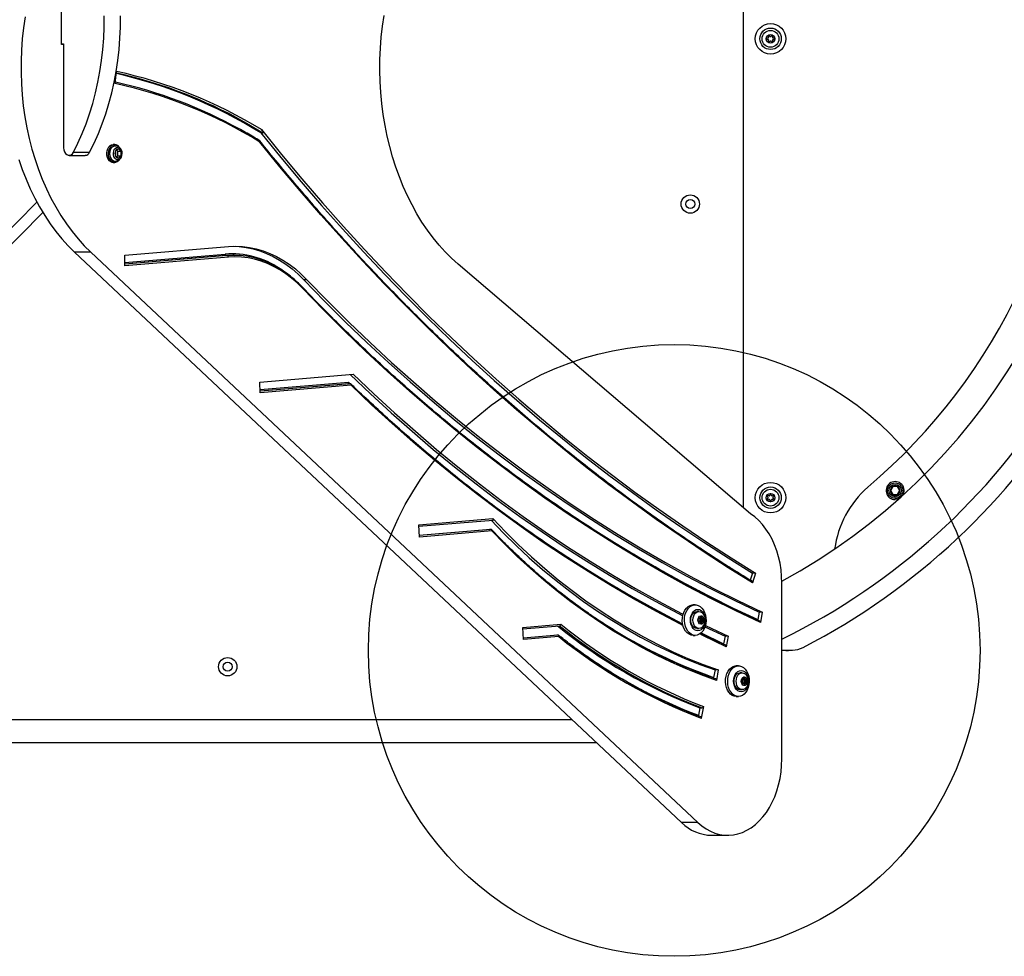
# Model space of a CAD drawing. Units: millimetres. Extents: x 17990 to 22774, y 30105 to 35981.
# Drawn here: x 20520 to 21164, y 31526 to 32138 of the extents above; entities that cross this region are included whole.
import ezdxf

# ---------------------------------------------------------------- set-up
doc = ezdxf.new("R2010")
doc.units = ezdxf.units.MM
doc.header["$LTSCALE"] = 200
doc.layers.add('OTWORY_MONTAŻOWE', color=1, linetype='Continuous')

msp = doc.modelspace()

# ---------------------------------------------------------------- linework, layer by layer
at = {"color": 7, "linetype": 'Continuous', "lineweight": 25}
for p, q in [((20992.83, 32421.48), (20992.83, 31819.51)), ((20547.12, 32122.21), (20547.12, 32190.04)), ((21009.17, 32126.33), (21008.5, 32126.18)), ((21008.5, 32125.5), (21009.17, 32125.35)), ((21009.37, 32127.68), (21009.57, 32127.03)), ((21010.42, 32127.52), (21009.96, 32128.03)), ((21011.69, 32128.03), (21011.23, 32127.52)), ((21012.08, 32127.03), (21012.28, 32127.68)), ((21013.15, 32126.18), (21012.48, 32126.33)), ((21012.48, 32125.35), (21013.15, 32125.5)), ((20547.12, 32122.49), (20548.53, 32122.49)), ((20548.53, 32122.21), (20547.12, 32122.21)), ((20547.83, 32122.21), (20547.83, 32122.49)), ((20548.53, 32122.49), (20548.53, 32054.66)), ((21009.57, 32124.65), (21009.37, 32124)), ((21009.96, 32123.66), (21010.42, 32124.16)), ((21011.23, 32124.16), (21011.69, 32123.66)), ((21012.28, 32124), (21012.08, 32124.65)), ((20582.3, 32096.62), (20583.14, 32104.53)), ((20678.82, 32064.36), (20677.41, 32064.36)), ((20581.94, 32056.74), (20580.88, 32056.74)), ((20582.31, 32055.88), (20582.74, 32055.85)), ((20584.27, 32053.92), (20582.39, 32052.38)), ((20586.15, 32052.38), (20584.27, 32053.92)), ((20552.07, 32049.66), (20562.67, 32049.66)), ((20554.91, 32051.69), (20565.51, 32051.69)), ((20582.39, 32052.38), (20582.39, 32049.3)), ((20582.39, 32049.3), (20584.27, 32047.77)), ((20584.03, 32052.38), (20583.21, 32053.05)), ((20583.21, 32048.63), (20584.03, 32049.3)), ((20584.03, 32052.38), (20586.15, 32052.38)), ((20584.03, 32049.3), (20584.03, 32052.38)), ((20584.03, 32049.3), (20586.15, 32049.3)), ((20584.27, 32047.77), (20586.15, 32049.3)), ((20586.15, 32049.3), (20586.15, 32052.38)), ((20580.88, 32044.94), (20581.94, 32044.94)), ((20133.29, 31619), (20531.05, 32018.99)), ((20143.9, 31619), (20534.94, 32012.23)), ((20588.59, 31984.44), (20656.35, 31990.13)), ((20566.3, 31986.39), (20555.69, 31986.39)), ((20555.69, 31986.39), (20952.68, 31613.45)), ((20566.3, 31986.39), (20963.29, 31613.45)), ((20588.59, 31979.61), (20654.07, 31985.1)), ((20588.59, 31977.43), (20588.59, 31984.44)), ((20655.52, 31984.11), (20588.59, 31978.49)), ((20654.82, 31984.11), (20588.59, 31978.55)), ((20656.27, 31983.11), (20588.59, 31977.43)), ((20655.52, 31984.11), (20654.82, 31984.11)), ((20659.95, 31984.29), (20659.25, 31984.29)), ((20997.75, 31815.31), (20806.58, 31978.43)), ((20707.66, 31968.37), (20705.54, 31968.37)), ((20676.81, 31901.37), (20737.89, 31906.49)), ((20677.1, 31894.38), (20676.81, 31901.37)), ((20677.01, 31896.55), (20734.77, 31901.4)), ((20735.27, 31900.38), (20677.05, 31895.5)), ((20735.98, 31900.38), (20677.06, 31895.44)), ((20734.77, 31901.4), (20735.82, 31900.38)), ((20735.98, 31900.38), (20735.27, 31900.38)), ((20736.49, 31899.37), (20677.1, 31894.38)), ((21090.78, 31833.14), (21089.25, 31830.48)), ((21089.25, 31830.48), (21090.78, 31827.82)), ((21093.86, 31833.14), (21090.78, 31833.14)), ((21095.4, 31830.48), (21093.86, 31833.14)), ((21093.86, 31827.82), (21095.4, 31830.48)), ((21008.64, 31826.71), (21009.15, 31826.25)), ((21009.15, 31825.44), (21008.64, 31824.98)), ((21009.63, 31827.09), (21008.98, 31827.3)), ((21008.98, 31824.38), (21009.63, 31824.59)), ((21010.48, 31828.17), (21010.34, 31827.5)), ((21010.34, 31824.18), (21010.48, 31823.52)), ((21011.31, 31827.5), (21011.17, 31828.17)), ((21011.17, 31823.52), (21011.31, 31824.18)), ((21012.67, 31827.3), (21012.02, 31827.09)), ((21012.02, 31824.59), (21012.67, 31824.38)), ((21012.5, 31826.25), (21013.01, 31826.71)), ((21013.01, 31824.98), (21012.5, 31825.44)), ((21090.78, 31827.82), (21093.86, 31827.82)), ((20780.82, 31808.09), (20829.15, 31812.15)), ((20780.86, 31807.15), (20829.35, 31811.22)), ((20781.16, 31800.11), (20780.82, 31808.09)), ((20781.11, 31801.28), (20827.71, 31805.19)), ((20828.02, 31805.1), (20781.11, 31801.16)), ((20828.51, 31804.08), (20781.16, 31800.11)), ((20828.02, 31805.1), (20827.31, 31805.1)), ((20998.95, 31776.59), (20997.56, 31771.99)), ((21001.08, 31776.59), (20998.95, 31776.59)), ((21001.08, 31776.59), (20999.12, 31770.16)), ((21018.2, 31655.1), (21018.2, 31769.96)), ((20961.56, 31755.84), (20960.14, 31755.84)), ((20963.94, 31751.34), (20962.53, 31751.34)), ((20963.71, 31747.07), (20964.6, 31747.07)), ((20963.72, 31747.09), (20964.48, 31747.09)), ((20963.78, 31746.71), (20964.14, 31746.25)), ((20964.14, 31745.44), (20963.78, 31744.98)), ((20963.87, 31747.3), (20964.02, 31747.3)), ((20964.48, 31747.09), (20964.02, 31747.3)), ((20964.64, 31747.07), (20966.05, 31747.07)), ((20965.09, 31748.17), (20964.98, 31747.5)), ((20964.98, 31747.5), (20965.67, 31747.5)), ((20965.09, 31748.17), (20965.57, 31748.17)), ((20965.1, 31746.25), (20965.46, 31746.71)), ((20965.1, 31746.25), (20966.52, 31746.25)), ((20965.46, 31744.98), (20965.1, 31745.44)), ((20965.1, 31745.44), (20966.52, 31745.44)), ((20965.46, 31746.71), (20966.87, 31746.71)), ((20965.46, 31744.98), (20966.87, 31744.98)), ((20965.67, 31747.5), (20965.57, 31748.17)), ((20966.63, 31747.3), (20966.17, 31747.09)), ((20966.52, 31746.25), (20966.87, 31746.71)), ((20966.87, 31744.98), (20966.52, 31745.44)), ((21003.31, 31750.94), (21002.41, 31746.09)), ((21005.43, 31750.94), (21003.31, 31750.94)), ((21005.43, 31750.94), (21004.17, 31744.16)), ((20848.82, 31741.02), (20873.73, 31743.11)), ((20849.15, 31733.04), (20848.82, 31741.02)), ((20848.86, 31740.08), (20872.9, 31742.1)), ((20962.53, 31740.34), (20963.94, 31740.34)), ((20964.6, 31744.62), (20963.71, 31744.62)), ((20963.72, 31744.59), (20964.48, 31744.59)), ((20963.87, 31744.38), (20964.02, 31744.38)), ((20964.02, 31744.38), (20964.48, 31744.59)), ((20964.62, 31744.62), (20964.64, 31744.62)), ((20966.05, 31744.62), (20964.64, 31744.62)), ((20964.98, 31744.18), (20965.09, 31743.52)), ((20964.98, 31744.18), (20965.67, 31744.18)), ((20965.09, 31743.52), (20965.57, 31743.52)), ((20965.57, 31743.52), (20965.67, 31744.18)), ((20966.17, 31744.59), (20966.63, 31744.38)), ((20967.9, 31741.43), (20981.04, 31735.19)), ((20968.18, 31742.33), (20983.16, 31735.19)), ((20849.1, 31734.21), (20871.75, 31736.11)), ((20871.86, 31736), (20849.11, 31734.09)), ((20872.4, 31734.99), (20849.15, 31733.04)), ((20871.86, 31736), (20871.15, 31736)), ((20871.75, 31736.11), (20871.9, 31735.99)), ((20960.14, 31735.84), (20961.56, 31735.84)), ((20965.34, 31737.39), (20980.14, 31730.34)), ((20981.04, 31735.19), (20980.14, 31730.34)), ((20983.16, 31735.19), (20981.04, 31735.19)), ((20983.16, 31735.19), (20981.9, 31728.41)), ((21018.2, 31726.18), (21025.18, 31726.18)), ((21020.83, 31725.84), (21018.2, 31725.84)), ((21020.83, 31725.84), (21020.83, 31726.18)), ((20974.5, 31713.18), (20973.6, 31708.34)), ((20976.63, 31713.18), (20974.5, 31713.18)), ((20976.63, 31713.18), (20975.37, 31706.41)), ((20989.84, 31715.84), (20988.43, 31715.84)), ((20992.22, 31711.34), (20990.81, 31711.34)), ((20992, 31707.09), (20992.77, 31707.09)), ((20992, 31707.07), (20992.89, 31707.07)), ((20992.07, 31706.71), (20992.42, 31706.25)), ((20992.16, 31707.3), (20992.31, 31707.3)), ((20992.77, 31707.09), (20992.31, 31707.3)), ((20992.92, 31707.07), (20994.34, 31707.07)), ((20993.37, 31708.17), (20993.27, 31707.5)), ((20993.27, 31707.5), (20993.96, 31707.5)), ((20993.37, 31708.17), (20993.85, 31708.17)), ((20993.39, 31706.25), (20993.74, 31706.71)), ((20993.39, 31706.25), (20994.8, 31706.25)), ((20993.74, 31706.71), (20995.16, 31706.71)), ((20993.96, 31707.5), (20993.85, 31708.17)), ((20994.91, 31707.3), (20994.45, 31707.09)), ((20994.8, 31706.25), (20995.16, 31706.71)), ((20990.81, 31700.34), (20992.22, 31700.34)), ((20992.89, 31704.62), (20992, 31704.62)), ((20992, 31704.59), (20992.77, 31704.59)), ((20992.42, 31705.44), (20992.07, 31704.98)), ((20992.16, 31704.38), (20992.31, 31704.38)), ((20992.31, 31704.38), (20992.77, 31704.59)), ((20992.89, 31704.61), (20992.92, 31704.62)), ((20994.34, 31704.62), (20992.92, 31704.62)), ((20993.27, 31704.18), (20993.37, 31703.52)), ((20993.27, 31704.18), (20993.96, 31704.18)), ((20993.37, 31703.52), (20993.85, 31703.52)), ((20993.74, 31704.98), (20993.39, 31705.44)), ((20993.39, 31705.44), (20994.8, 31705.44)), ((20993.74, 31704.98), (20995.16, 31704.98)), ((20993.85, 31703.52), (20993.96, 31704.18)), ((20994.45, 31704.59), (20994.91, 31704.38)), ((20995.16, 31704.98), (20994.8, 31705.44)), ((20988.43, 31695.84), (20989.84, 31695.84)), ((20964.68, 31688.38), (20963.77, 31683.54)), ((20964.68, 31688.38), (20966.09, 31688.38)), ((20966.98, 31689.34), (20965.54, 31681.61)), ((20205.4, 31680.84), (20880.94, 31680.84)), ((20190.48, 31665.84), (20896.91, 31665.84)), ((20963.29, 31613.45), (20952.68, 31613.45)), ((20972.24, 31605.1), (20982.85, 31605.1))]:
    msp.add_line(p, q, dxfattribs=at)
at = {"color": 7, "linetype": 'Continuous', "lineweight": 25, "flags": 128}
for points in [[(20523.37, 32140.18), (20522.3, 32133.01), (20521.49, 32125.77), (20520.95, 32118.47), (20520.66, 32111.15), (20520.64, 32103.82), (20520.88, 32096.49), (20521.38, 32089.2), (20522.15, 32081.94), (20523.17, 32074.76), (20524.45, 32067.65), (20525.98, 32060.64), (20527.76, 32053.76), (20529.79, 32047.01), (20532.05, 32040.41), (20534.55, 32033.99), (20537.27, 32027.75), (20540.22, 32021.71), (20543.38, 32015.9), (20546.74, 32010.32), (20550.3, 32004.98), (20554.04, 31999.91), (20557.96, 31995.11), (20562.05, 31990.6), (20566.3, 31986.39)], [(20554.91, 32051.69), (20557.89, 32057.68), (20560.65, 32063.89), (20563.19, 32070.28), (20565.5, 32076.85), (20567.56, 32083.58), (20569.39, 32090.44), (20570.96, 32097.43), (20572.28, 32104.52), (20573.35, 32111.69), (20574.16, 32118.94), (20574.7, 32126.23), (20574.99, 32133.55), (20575.01, 32140.88)], [(20565.51, 32051.69), (20568.5, 32057.68), (20571.26, 32063.89), (20573.8, 32070.28), (20576.1, 32076.85), (20578.17, 32083.58), (20579.99, 32090.44), (20581.57, 32097.43), (20582.89, 32104.52), (20583.95, 32111.69), (20584.76, 32118.94), (20585.31, 32126.23), (20585.6, 32133.55), (20585.62, 32140.88)], [(20806.58, 31978.43), (20802.25, 31982.33), (20798.05, 31986.52), (20794.01, 31990.99), (20790.13, 31995.74), (20786.41, 32000.74), (20782.87, 32006), (20779.51, 32011.49), (20776.34, 32017.2), (20773.37, 32023.12), (20770.61, 32029.24), (20768.06, 32035.55), (20765.73, 32042.01), (20763.62, 32048.63), (20761.74, 32055.39), (20760.1, 32062.27), (20758.69, 32069.25), (20757.53, 32076.32), (20756.6, 32083.46), (20755.93, 32090.66), (20755.49, 32097.89), (20755.31, 32105.15), (20755.38, 32112.41), (20755.69, 32119.65), (20756.25, 32126.87), (20757.06, 32134.04), (20758.11, 32141.15)], [(20660.65, 32074.73), (20669.54, 32069.85), (20678.82, 32064.36)], [(20677.41, 32064.36), (20690.53, 32048.26), (20703.81, 32032.43), (20717.24, 32016.87), (20730.84, 32001.58), (20744.59, 31986.57), (20758.48, 31971.84), (20772.53, 31957.39), (20786.72, 31943.23), (20801.06, 31929.36), (20815.53, 31915.78), (20830.14, 31902.5), (20844.88, 31889.52), (20859.75, 31876.83), (20874.75, 31864.45), (20889.88, 31852.37), (20905.12, 31840.6), (20920.49, 31829.14), (20935.96, 31818), (20951.55, 31807.17), (20967.25, 31796.65), (20983.05, 31786.46), (20998.95, 31776.59)], [(20677.83, 32066.49), (20691, 32050.26), (20704.34, 32034.3), (20717.84, 32018.61), (20731.5, 32003.2), (20745.31, 31988.07), (20759.28, 31973.23), (20773.4, 31958.67), (20787.66, 31944.4), (20802.07, 31930.42), (20816.62, 31916.74), (20831.3, 31903.36), (20846.12, 31890.28), (20861.08, 31877.5), (20876.16, 31865.03), (20891.37, 31852.87), (20906.7, 31841.02), (20922.15, 31829.48), (20937.72, 31818.26), (20953.39, 31807.36), (20969.18, 31796.78), (20985.08, 31786.52), (21001.08, 31776.59)], [(20548.53, 32054.66), (20548.67, 32053.29), (20549.07, 32052.02), (20549.69, 32050.96), (20550.5, 32050.18), (20551.43, 32049.75), (20552.41, 32049.69), (20553.37, 32050.01), (20554.22, 32050.7), (20554.91, 32051.69)], [(20580.88, 32044.94), (20580.35, 32044.99), (20579.34, 32045.36), (20578.42, 32046.07), (20577.66, 32047.08), (20577.1, 32048.33), (20576.78, 32049.74), (20576.71, 32051.21), (20576.91, 32052.66), (20577.35, 32054), (20578.02, 32055.14), (20578.87, 32056.01), (20579.84, 32056.56), (20580.88, 32056.74)], [(20584.98, 32046.81), (20584.39, 32046.07), (20583.47, 32045.36), (20582.46, 32044.99), (20581.41, 32044.99), (20580.4, 32045.36), (20579.48, 32046.07), (20578.72, 32047.08), (20578.16, 32048.33), (20577.84, 32049.74), (20577.77, 32051.21), (20577.97, 32052.66), (20578.41, 32054), (20579.08, 32055.14), (20579.93, 32056.01), (20580.9, 32056.56), (20581.94, 32056.74), (20581.94, 32056.74)], [(20580.4, 32046.58), (20580.06, 32046.93), (20579.4, 32047.93), (20578.95, 32049.15), (20578.75, 32050.5), (20578.82, 32051.87), (20579.14, 32053.16), (20579.7, 32054.28), (20580.46, 32055.15), (20581.35, 32055.7), (20582.31, 32055.88)], [(20586.36, 32048.7), (20585.87, 32047.86), (20585.16, 32047.18), (20584.34, 32046.82), (20583.49, 32046.82), (20582.67, 32047.18), (20581.96, 32047.86), (20581.43, 32048.81), (20581.11, 32049.94), (20581.05, 32051.15), (20581.24, 32052.33), (20581.67, 32053.38), (20582.3, 32054.2), (20583.07, 32054.72), (20583.92, 32054.9), (20583.92, 32054.9)], [(20999.12, 31770.16), (20983.18, 31780.05), (20967.35, 31790.26), (20951.62, 31800.8), (20936, 31811.65), (20920.49, 31822.81), (20905.09, 31834.29), (20889.82, 31846.08), (20874.66, 31858.18), (20859.63, 31870.58), (20844.72, 31883.28), (20829.95, 31896.29), (20815.3, 31909.59), (20800.8, 31923.19), (20786.43, 31937.08), (20772.21, 31951.26), (20758.13, 31965.73), (20744.19, 31980.48), (20730.41, 31995.51), (20716.78, 32010.82), (20703.31, 32026.4), (20690, 32042.25), (20676.85, 32058.38)], [(20519.18, 32047.01), (20521.44, 32040.41), (20523.94, 32033.99), (20526.67, 32027.75), (20529.61, 32021.71), (20532.77, 32015.9), (20536.13, 32010.32), (20539.69, 32004.98), (20543.44, 31999.91), (20547.36, 31995.11), (20551.45, 31990.6), (20555.69, 31986.39)], [(20656.35, 31990.13), (20660.9, 31990.29), (20665.45, 31990.09), (20669.99, 31989.51), (20674.49, 31988.57), (20678.95, 31987.26), (20683.35, 31985.59), (20687.67, 31983.56), (20691.9, 31981.18), (20696.03, 31978.47), (20700.05, 31975.42), (20703.93, 31972.05), (20707.66, 31968.37)], [(20659.6, 31990.28), (20663.33, 31990.09), (20667.87, 31989.51), (20672.37, 31988.57), (20676.83, 31987.26), (20681.23, 31985.59), (20685.55, 31983.56), (20689.78, 31981.18), (20693.91, 31978.47), (20697.92, 31975.42), (20701.8, 31972.05), (20705.54, 31968.37)], [(20659.25, 31984.29), (20659.15, 31984.29), (20654.82, 31984.11)], [(20704.72, 31962.74), (20701.19, 31966.21), (20697.53, 31969.39), (20693.74, 31972.26), (20689.84, 31974.82), (20685.84, 31977.05), (20681.76, 31978.95), (20677.61, 31980.51), (20673.4, 31981.73), (20669.15, 31982.6), (20664.86, 31983.12), (20660.57, 31983.29), (20656.27, 31983.11)], [(20705.54, 31968.37), (20719.15, 31954.36), (20732.91, 31940.67), (20746.82, 31927.28), (20760.89, 31914.22), (20775.1, 31901.48), (20789.46, 31889.06), (20803.95, 31876.97), (20818.59, 31865.21), (20833.35, 31853.79), (20848.24, 31842.7), (20863.25, 31831.95), (20878.39, 31821.55), (20893.64, 31811.49), (20909, 31801.78), (20924.47, 31792.41), (20940.04, 31783.4), (20955.72, 31774.75), (20971.49, 31766.45), (20987.36, 31758.51), (21003.31, 31750.94)], [(20707.66, 31968.37), (20721.27, 31954.36), (20735.03, 31940.67), (20748.95, 31927.28), (20763.01, 31914.22), (20777.23, 31901.48), (20791.58, 31889.06), (20806.08, 31876.97), (20820.71, 31865.21), (20835.47, 31853.79), (20850.36, 31842.7), (20865.37, 31831.95), (20880.51, 31821.55), (20895.76, 31811.49), (20911.12, 31801.78), (20926.59, 31792.41), (20942.17, 31783.4), (20957.84, 31774.75), (20973.61, 31766.45), (20989.48, 31758.51), (21005.43, 31750.94)], [(21004.17, 31744.16), (20988.12, 31751.77), (20972.17, 31759.74), (20956.31, 31768.08), (20940.54, 31776.78), (20924.88, 31785.84), (20909.32, 31795.25), (20893.87, 31805.01), (20878.53, 31815.12), (20863.31, 31825.58), (20848.22, 31836.39), (20833.24, 31847.53), (20818.4, 31859.02), (20803.68, 31870.84), (20789.11, 31883), (20774.67, 31895.48), (20760.38, 31908.29), (20746.23, 31921.43), (20732.24, 31934.88), (20718.4, 31948.66), (20704.72, 31962.74)], [(20735.93, 31906.33), (20749.16, 31893.75), (20762.71, 31881.33), (20776.4, 31869.22), (20790.23, 31857.44), (20804.2, 31845.99), (20818.3, 31834.87), (20832.53, 31824.08), (20846.88, 31813.63), (20861.36, 31803.52), (20875.95, 31793.75), (20890.66, 31784.33), (20905.47, 31775.25), (20920.39, 31766.53), (20935.42, 31758.16), (20950.53, 31750.14), (20953.36, 31748.69)], [(20737.89, 31906.49), (20751.28, 31893.75), (20764.83, 31881.33), (20778.52, 31869.22), (20792.35, 31857.44), (20806.32, 31845.99), (20820.42, 31834.87), (20834.65, 31824.08), (20849, 31813.63), (20863.48, 31803.52), (20878.07, 31793.75), (20892.78, 31784.33), (20907.6, 31775.25), (20922.52, 31766.53), (20937.54, 31758.16), (20952.66, 31750.14), (20953.61, 31749.65)], [(20953.55, 31742.24), (20951.39, 31743.35), (20936.27, 31751.35), (20921.24, 31759.71), (20906.32, 31768.42), (20891.5, 31777.48), (20876.78, 31786.88), (20862.18, 31796.63), (20847.7, 31806.72), (20833.34, 31817.15), (20819.1, 31827.91), (20804.99, 31839.01), (20791.01, 31850.43), (20777.16, 31862.18), (20763.46, 31874.26), (20749.9, 31886.65), (20736.49, 31899.37)], [(20841.84, 31841.76), (20846.71, 31838.19), (20861.78, 31827.4), (20876.98, 31816.96), (20892.29, 31806.86), (20907.71, 31797.11), (20923.25, 31787.72), (20938.89, 31778.67), (20954.63, 31769.99), (20970.46, 31761.66), (20986.39, 31753.69), (21002.41, 31746.09)], [(21094.98, 31825.21), (21093.79, 31824.76), (21092.32, 31824.58)], [(20828.01, 31811.11), (20836.15, 31802.71), (20844.54, 31794.5), (20853.07, 31786.59), (20861.74, 31778.98), (20870.55, 31771.69), (20879.48, 31764.71), (20888.53, 31758.06), (20897.7, 31751.72), (20906.98, 31745.72), (20916.36, 31740.05), (20925.84, 31734.71), (20935.42, 31729.71), (20945.07, 31725.06), (20954.81, 31720.75), (20964.63, 31716.79), (20974.5, 31713.18)], [(20829.15, 31812.15), (20837.43, 31803.55), (20845.86, 31795.26), (20854.44, 31787.27), (20863.16, 31779.58), (20872.02, 31772.22), (20881, 31765.17), (20890.1, 31758.45), (20899.33, 31752.05), (20908.66, 31745.99), (20918.11, 31740.27), (20927.65, 31734.88), (20937.28, 31729.84), (20947, 31725.15), (20956.8, 31720.8), (20966.68, 31716.81), (20976.63, 31713.18)], [(20842.64, 31811.06), (20845.95, 31808.69), (20860.43, 31798.6), (20875.03, 31788.84), (20889.74, 31779.43), (20904.56, 31770.37), (20919.48, 31761.66), (20934.51, 31753.3), (20949.63, 31745.29), (20953.28, 31743.41)], [(20936.71, 31811.88), (20948.14, 31803.94), (20964.5, 31792.95), (20980.97, 31782.29), (20997.56, 31771.99)], [(21018.2, 31769.96), (21018.07, 31774.33), (21017.67, 31778.65), (21017, 31782.92), (21016.07, 31787.08), (21014.88, 31791.12), (21013.46, 31794.99), (21011.8, 31798.67), (21009.91, 31802.13), (21007.83, 31805.35), (21005.55, 31808.3), (21003.1, 31810.95), (21000.49, 31813.29), (20997.75, 31815.31)], [(20975.37, 31706.41), (20965.48, 31710.02), (20955.66, 31713.98), (20945.92, 31718.29), (20936.25, 31722.93), (20926.67, 31727.92), (20917.18, 31733.24), (20907.78, 31738.89), (20898.49, 31744.87), (20889.31, 31751.18), (20880.24, 31757.81), (20871.28, 31764.75), (20862.46, 31772.01), (20853.76, 31779.58), (20845.2, 31787.45), (20836.79, 31795.62), (20828.51, 31804.08)], [(20999.12, 31770.16), (20999.16, 31770.34), (20999.17, 31770.51), (20999.15, 31770.67), (20999.11, 31770.81), (20999.04, 31770.92), (20998.94, 31771), (20998.93, 31771.01)], [(20960.14, 31735.84), (20958.8, 31736.02), (20957.51, 31736.56), (20956.32, 31737.43), (20955.26, 31738.6), (20954.38, 31740.04), (20953.71, 31741.69), (20953.27, 31743.48), (20953.08, 31745.37), (20953.14, 31747.26), (20953.46, 31749.11), (20954.02, 31750.84), (20954.8, 31752.39), (20955.77, 31753.7), (20956.9, 31754.73), (20958.15, 31755.44), (20959.47, 31755.8), (20960.14, 31755.84)], [(20961.56, 31735.84), (20960.22, 31736.02), (20958.93, 31736.56), (20957.73, 31737.43), (20956.68, 31738.6), (20955.8, 31740.04), (20955.12, 31741.69), (20954.69, 31743.48), (20954.49, 31745.37), (20954.56, 31747.26), (20954.87, 31749.11), (20955.43, 31750.84), (20956.21, 31752.39), (20957.19, 31753.7), (20958.32, 31754.73), (20959.56, 31755.44), (20960.88, 31755.8), (20962.23, 31755.8), (20963.55, 31755.44), (20964.8, 31754.73), (20965.93, 31753.7), (20966.9, 31752.39), (20967.68, 31750.84), (20968.24, 31749.11), (20968.56, 31747.26), (20968.62, 31745.37), (20968.43, 31743.48), (20967.99, 31741.69), (20967.32, 31740.04), (20966.44, 31738.6), (20965.38, 31737.43), (20964.19, 31736.56), (20962.9, 31736.02), (20961.56, 31735.84)], [(20963.32, 31738.84), (20962.22, 31739.02), (20961.18, 31739.53), (20960.24, 31740.37), (20959.45, 31741.48), (20958.87, 31742.8), (20958.5, 31744.28), (20958.37, 31745.84), (20958.5, 31747.4), (20958.87, 31748.88), (20959.45, 31750.21), (20960.24, 31751.31), (20961.18, 31752.15), (20962.22, 31752.67), (20963.32, 31752.84), (20964.43, 31752.67), (20965.47, 31752.15), (20966.41, 31751.31), (20967.19, 31750.21), (20967.78, 31748.88), (20968.15, 31747.4), (20968.27, 31745.84), (20968.15, 31744.28), (20967.78, 31742.8), (20967.19, 31741.48), (20966.41, 31740.37), (20965.47, 31739.53), (20964.43, 31739.02), (20963.32, 31738.84)], [(20958.64, 31745.84), (20958.77, 31747.27), (20959.16, 31748.59), (20959.78, 31749.73), (20960.58, 31750.6), (20961.52, 31751.15), (20962.53, 31751.34)], [(20960.05, 31745.84), (20960.18, 31747.27), (20960.57, 31748.59), (20961.19, 31749.73), (20962, 31750.6), (20962.93, 31751.15), (20963.94, 31751.34), (20964.95, 31751.15), (20965.26, 31751.01)], [(20962.53, 31740.34), (20961.52, 31740.53), (20960.58, 31741.08), (20959.78, 31741.95), (20959.16, 31743.09), (20958.77, 31744.42), (20958.64, 31745.84)], [(20965.22, 31740.65), (20964.95, 31740.53), (20963.94, 31740.34), (20962.93, 31740.53), (20962, 31741.08), (20961.19, 31741.95), (20960.57, 31743.09), (20960.18, 31744.42), (20960.05, 31745.84)], [(20963.35, 31745.84), (20963.48, 31746.85), (20963.86, 31747.73), (20964.44, 31748.35), (20965.14, 31748.63), (20965.87, 31748.53), (20966.52, 31748.08), (20967.01, 31747.32), (20967.27, 31746.36), (20967.27, 31745.33), (20967.01, 31744.37), (20966.52, 31743.61), (20965.87, 31743.15), (20965.14, 31743.05), (20964.44, 31743.34), (20963.86, 31743.96), (20963.48, 31744.83), (20963.35, 31745.84)], [(20964.02, 31747.3), (20963.94, 31747.32), (20963.86, 31747.29), (20963.79, 31747.23), (20963.74, 31747.14), (20963.71, 31747.03), (20963.71, 31746.91), (20963.73, 31746.8), (20963.78, 31746.71)], [(20963.78, 31744.98), (20963.73, 31744.88), (20963.71, 31744.77), (20963.71, 31744.65), (20963.74, 31744.54), (20963.79, 31744.45), (20963.86, 31744.39), (20963.94, 31744.37), (20964.02, 31744.38)], [(20964.98, 31747.5), (20964.96, 31747.39), (20964.92, 31747.29), (20964.86, 31747.21), (20964.8, 31747.14), (20964.72, 31747.09), (20964.64, 31747.07), (20964.56, 31747.07), (20964.48, 31747.09)], [(20965.57, 31748.17), (20965.54, 31748.28), (20965.48, 31748.36), (20965.41, 31748.42), (20965.33, 31748.44), (20965.25, 31748.42), (20965.17, 31748.36), (20965.12, 31748.28), (20965.09, 31748.17)], [(20966.17, 31747.09), (20966.09, 31747.07), (20966.01, 31747.07), (20965.93, 31747.09), (20965.86, 31747.14), (20965.79, 31747.21), (20965.74, 31747.29), (20965.7, 31747.39), (20965.67, 31747.5)], [(20966.87, 31746.71), (20966.92, 31746.8), (20966.95, 31746.91), (20966.95, 31747.03), (20966.92, 31747.14), (20966.87, 31747.23), (20966.79, 31747.29), (20966.71, 31747.32), (20966.63, 31747.3)], [(20966.63, 31744.38), (20966.71, 31744.37), (20966.79, 31744.39), (20966.87, 31744.45), (20966.92, 31744.54), (20966.95, 31744.65), (20966.95, 31744.77), (20966.92, 31744.88), (20966.87, 31744.98)], [(20964.48, 31744.59), (20964.56, 31744.61), (20964.64, 31744.61), (20964.72, 31744.59), (20964.8, 31744.54), (20964.86, 31744.48), (20964.92, 31744.39), (20964.96, 31744.29), (20964.98, 31744.18)], [(20965.09, 31743.52), (20965.12, 31743.41), (20965.17, 31743.32), (20965.25, 31743.26), (20965.33, 31743.24), (20965.41, 31743.26), (20965.48, 31743.32), (20965.54, 31743.41), (20965.57, 31743.52)], [(20965.67, 31744.18), (20965.7, 31744.29), (20965.74, 31744.39), (20965.79, 31744.48), (20965.86, 31744.54), (20965.93, 31744.59), (20966.01, 31744.61), (20966.09, 31744.61), (20966.17, 31744.59)], [(20981.9, 31728.41), (20966.6, 31735.7), (20964.48, 31736.74)], [(20988.43, 31695.84), (20987.09, 31696.02), (20985.8, 31696.56), (20984.6, 31697.43), (20983.55, 31698.6), (20982.67, 31700.04), (20981.99, 31701.69), (20981.56, 31703.48), (20981.36, 31705.37), (20981.43, 31707.26), (20981.74, 31709.11), (20982.3, 31710.84), (20983.08, 31712.39), (20984.06, 31713.7), (20985.19, 31714.73), (20986.43, 31715.44), (20987.75, 31715.8), (20988.43, 31715.84)], [(20989.84, 31695.84), (20988.5, 31696.02), (20987.21, 31696.56), (20986.02, 31697.43), (20984.96, 31698.6), (20984.08, 31700.04), (20983.41, 31701.69), (20982.97, 31703.48), (20982.78, 31705.37), (20982.84, 31707.26), (20983.16, 31709.11), (20983.72, 31710.84), (20984.5, 31712.39), (20985.47, 31713.7), (20986.6, 31714.73), (20987.85, 31715.44), (20989.17, 31715.8), (20990.51, 31715.8), (20991.83, 31715.44), (20993.08, 31714.73), (20994.21, 31713.7), (20995.19, 31712.39), (20995.96, 31710.84), (20996.52, 31709.11), (20996.84, 31707.26), (20996.9, 31705.37), (20996.71, 31703.48), (20996.27, 31701.69), (20995.6, 31700.04), (20994.72, 31698.6), (20993.66, 31697.43), (20992.47, 31696.56), (20991.18, 31696.02), (20989.84, 31695.84)], [(20991.61, 31698.84), (20990.51, 31699.02), (20989.46, 31699.53), (20988.52, 31700.37), (20987.74, 31701.48), (20987.15, 31702.8), (20986.78, 31704.28), (20986.66, 31705.84), (20986.78, 31707.4), (20987.15, 31708.88), (20987.74, 31710.21), (20988.52, 31711.31), (20989.46, 31712.15), (20990.51, 31712.67), (20991.61, 31712.84), (20992.71, 31712.67), (20993.76, 31712.15), (20994.7, 31711.31), (20995.48, 31710.21), (20996.07, 31708.88), (20996.43, 31707.4), (20996.56, 31705.84), (20996.43, 31704.28), (20996.07, 31702.8), (20995.48, 31701.48), (20994.7, 31700.37), (20993.76, 31699.53), (20992.71, 31699.02), (20991.61, 31698.84)], [(20986.92, 31705.84), (20987.05, 31707.27), (20987.44, 31708.59), (20988.06, 31709.73), (20988.87, 31710.6), (20989.8, 31711.15), (20990.81, 31711.34)], [(20988.34, 31705.84), (20988.47, 31707.27), (20988.86, 31708.59), (20989.47, 31709.73), (20990.28, 31710.6), (20991.22, 31711.15), (20992.22, 31711.34), (20993.23, 31711.15), (20993.55, 31711.01)], [(20991.63, 31705.84), (20991.77, 31706.85), (20992.15, 31707.73), (20992.73, 31708.35), (20993.43, 31708.63), (20994.15, 31708.53), (20994.8, 31708.08), (20995.29, 31707.32), (20995.56, 31706.36), (20995.56, 31705.33), (20995.29, 31704.37), (20994.8, 31703.61), (20994.15, 31703.15), (20993.43, 31703.05), (20992.73, 31703.34), (20992.15, 31703.96), (20991.77, 31704.83), (20991.63, 31705.84)], [(20992.31, 31707.3), (20992.23, 31707.32), (20992.14, 31707.29), (20992.07, 31707.23), (20992.02, 31707.14), (20991.99, 31707.03), (20991.99, 31706.91), (20992.02, 31706.8), (20992.07, 31706.71)], [(20993.27, 31707.5), (20993.24, 31707.39), (20993.2, 31707.29), (20993.15, 31707.21), (20993.08, 31707.14), (20993.01, 31707.09), (20992.93, 31707.07), (20992.85, 31707.07), (20992.77, 31707.09)], [(20993.85, 31708.17), (20993.82, 31708.28), (20993.77, 31708.36), (20993.69, 31708.42), (20993.61, 31708.44), (20993.53, 31708.42), (20993.46, 31708.36), (20993.4, 31708.28), (20993.37, 31708.17)], [(20994.45, 31707.09), (20994.38, 31707.07), (20994.29, 31707.07), (20994.22, 31707.09), (20994.14, 31707.14), (20994.08, 31707.21), (20994.02, 31707.29), (20993.98, 31707.39), (20993.96, 31707.5)], [(20995.16, 31706.71), (20995.21, 31706.8), (20995.23, 31706.91), (20995.23, 31707.03), (20995.2, 31707.14), (20995.15, 31707.23), (20995.08, 31707.29), (20995, 31707.32), (20994.91, 31707.3)], [(20990.81, 31700.34), (20989.8, 31700.53), (20988.87, 31701.08), (20988.06, 31701.95), (20987.44, 31703.09), (20987.05, 31704.42), (20986.92, 31705.84)], [(20993.5, 31700.65), (20993.23, 31700.53), (20992.22, 31700.34), (20991.22, 31700.53), (20990.28, 31701.08), (20989.47, 31701.95), (20988.86, 31703.09), (20988.47, 31704.42), (20988.34, 31705.84)], [(20992.07, 31704.98), (20992.02, 31704.88), (20991.99, 31704.77), (20991.99, 31704.65), (20992.02, 31704.54), (20992.07, 31704.45), (20992.14, 31704.39), (20992.23, 31704.37), (20992.31, 31704.38)], [(20992.77, 31704.59), (20992.85, 31704.61), (20992.93, 31704.61), (20993.01, 31704.59), (20993.08, 31704.54), (20993.15, 31704.48), (20993.2, 31704.39), (20993.24, 31704.29), (20993.27, 31704.18)], [(20993.37, 31703.52), (20993.4, 31703.41), (20993.46, 31703.32), (20993.53, 31703.26), (20993.61, 31703.24), (20993.69, 31703.26), (20993.77, 31703.32), (20993.82, 31703.41), (20993.85, 31703.52)], [(20993.96, 31704.18), (20993.98, 31704.29), (20994.02, 31704.39), (20994.08, 31704.48), (20994.14, 31704.54), (20994.22, 31704.59), (20994.29, 31704.61), (20994.38, 31704.61), (20994.45, 31704.59)], [(20994.91, 31704.38), (20995, 31704.37), (20995.08, 31704.39), (20995.15, 31704.45), (20995.2, 31704.54), (20995.23, 31704.65), (20995.23, 31704.77), (20995.21, 31704.88), (20995.16, 31704.98)], [(20965.54, 31681.61), (20965.56, 31681.79), (20965.55, 31681.98), (20965.52, 31682.14), (20965.46, 31682.29), (20965.37, 31682.41), (20965.27, 31682.5), (20965.15, 31682.55)], [(20963.29, 31613.45), (20965.9, 31611.22), (20968.63, 31609.32), (20971.48, 31607.76), (20974.4, 31606.55), (20977.39, 31605.7), (20980.42, 31605.22), (20983.47, 31605.11), (20986.52, 31605.37), (20989.53, 31606), (20992.5, 31607), (20995.4, 31608.36), (20998.2, 31610.06), (21000.88, 31612.1), (21003.44, 31614.46), (21005.84, 31617.12), (21008.07, 31620.06), (21010.11, 31623.26), (21011.95, 31626.7), (21013.57, 31630.36), (21014.96, 31634.19), (21016.12, 31638.18), (21017.03, 31642.3), (21017.68, 31646.52), (21018.07, 31650.79), (21018.2, 31655.1)]]:
    msp.add_lwpolyline(points, dxfattribs=at)
at = {"color": 7, "linetype": 'Continuous', "lineweight": 25}
for centre, radius in [((21010.83, 32125.84), 10), ((21010.83, 32125.84), 7), ((21010.83, 32125.84), 5.5), ((21010.83, 32125.84), 2.8), ((20958.33, 32017.84), 6), ((20958.33, 32017.84), 3), ((21010.83, 31825.84), 10), ((21092.32, 31830.48), 5.05), ((21092.32, 31830.48), 5.04), ((21010.83, 31825.84), 7), ((21010.83, 31825.84), 5.5), ((21010.83, 31825.84), 2.8), ((21092.32, 31830.48), 4.06), ((20655.83, 31715.34), 6), ((20655.83, 31715.34), 3)]:
    msp.add_circle(centre, radius, dxfattribs=at)
for centre, radius, start, end in [((20826.37, 32125.84), 436.85, 296.04813, 63.95187), ((20826.38, 32125.84), 448, 297.33121, 62.66879), ((20826.37, 32125.84), 403.15, 298.41173, 61.58638), ((20826.37, 32125.84), 384, 310.23515, 49.76485), ((21008.58, 32125.84), 0.35, 102.33, 257.67), ((21009.05, 32126.87), 0.55, 282.33, 17.67), ((21009.05, 32124.82), 0.55, 342.33, 77.67), ((21009.7, 32127.79), 0.35, 42.33, 197.67), ((21010.83, 32127.89), 0.55, 222.33, 317.67), ((21011.95, 32127.79), 0.35, 342.33, 137.67), ((21012.6, 32126.87), 0.55, 162.33, 257.67), ((21012.6, 32124.82), 0.55, 102.33, 197.67), ((21013.08, 32125.84), 0.35, 282.33, 77.67), ((21009.7, 32123.89), 0.35, 162.33, 317.67), ((21010.83, 32123.79), 0.55, 42.33, 137.67), ((21011.95, 32123.89), 0.35, 222.33, 17.67), ((20514.62, 31801.9), 308.85, 58.19154, 77.21091), ((20517.58, 31806.58), 303.94, 61.91748, 77.56578), ((20517.11, 31803.31), 308.37, 58.58873, 77.63588), ((20517.09, 31799.37), 304.31, 58.33307, 77.62712), ((20517.61, 31803.59), 300.92, 60.95535, 77.56817), ((20581.66, 32052.87), 3.88, 29.53952, 85.9595), ((20584.47, 32051.74), 2.18, 95.39263, 163.07049), ((20583.6, 32051.99), 2.93, 18.86866, 83.88911), ((20584.06, 32051.74), 2.18, 16.92964, 84.60724), ((20562.48, 32052.94), 3.28, 273.39598, 337.49389), ((20586.27, 32050.84), 4.18, 158.41899, 201.58101), ((20584.47, 32049.94), 2.18, 196.92951, 264.60737), ((20584.06, 32049.94), 2.18, 275.39276, 343.07036), ((20582.27, 32050.84), 4.18, 338.41908, 21.58092), ((20581.36, 32050.84), 5.43, 336.81437, 22.6996), ((20582.34, 32048.61), 2.8, 226.40474, 278.84383), ((20655, 31985.02), 0.936, 175.06162, 258.70198), ((20658.16, 31928.02), 57.23, 56.13258, 94.09838), ((20659.74, 31928.58), 55.68, 59.87542, 94.345), ((20655.34, 31983.19), 0.936, 355.06085, 78.70275), ((20704.24, 31963.1), 0.592, 322.99366, 34.3619), ((21092.32, 31830.48), 5.9, 327.16868, 270), ((21117.76, 31783.43), 65.63, 131.3432, 172.28685), ((21092.32, 31830.48), 3.08, 120, 180), ((21092.32, 31830.48), 3.08, 180, 240), ((21092.32, 31830.48), 3.07, 60, 120), ((21092.32, 31830.48), 3.08, 0, 60), ((21092.32, 31830.48), 3.08, 300, 0), ((21008.88, 31826.97), 0.35, 72.33, 227.67), ((21008.88, 31824.72), 0.35, 132.33, 287.67), ((21008.78, 31825.84), 0.55, 312.33, 47.67), ((21009.8, 31827.62), 0.55, 252.33, 347.67), ((21009.8, 31824.07), 0.55, 12.33, 107.67), ((21010.83, 31828.09), 0.35, 12.33, 167.67), ((21010.83, 31823.59), 0.35, 192.33, 347.67), ((21011.85, 31827.62), 0.55, 192.33, 287.67), ((21011.85, 31824.07), 0.55, 72.33, 167.67), ((21012.88, 31825.84), 0.55, 132.33, 227.67), ((21012.77, 31826.97), 0.35, 312.33, 107.67), ((21012.77, 31824.72), 0.35, 252.33, 47.67), ((21092.32, 31830.48), 3.08, 240, 300), ((21088.84, 32034.93), 346.32, 233.01058, 250.56446), ((20963.56, 31745.84), 0.705, 324.79266, 35.20734), ((20965.68, 31745.84), 0.705, 144.79266, 215.20734), ((20965.09, 31746.97), 0.454, 325.1108, 12.69942), ((20965.09, 31744.72), 0.453, 347.2979, 34.89368), ((20967.09, 31745.84), 0.705, 144.79266, 215.20734), ((21084.51, 32004.1), 337.7, 230.91041, 249.21564), ((21085.94, 32004.14), 337.75, 230.88257, 249.21507), ((21086.65, 32004.61), 337.22, 230.84609, 249.21345), ((21086.64, 32000.84), 341.43, 231.13586, 249.22568), ((21020.83, 31733.84), 8, 270, 286.68896), ((21025.18, 31741.18), 15, 270, 297.33121), ((21081.21, 31994.98), 332.84, 234.7943, 249.34023), ((20991.85, 31705.84), 0.705, 324.79376, 35.20624), ((20993.96, 31705.84), 0.705, 144.79376, 215.20624), ((20993.37, 31706.97), 0.454, 325.12196, 12.6791), ((20995.38, 31705.84), 0.705, 144.79376, 215.20624), ((20993.37, 31704.72), 0.454, 347.31822, 34.88251), ((20965.89, 31689.45), 1.09, 280.3797, 354.54778), ((20964.93, 31683.31), 1.17, 168.66622, 192.06484), ((20972.78, 31633.45), 28.35, 224.85086, 268.91304)]:
    msp.add_arc(centre, radius, start, end, dxfattribs=at)
for points, knots in [([(20676.76, 32059.17), (20675.44, 32059.96), (20671.28, 32062.47), (20667.01, 32064.97), (20664.02, 32066.56), (20663.92, 32066.61)], [0, 0, 0, 0, 0.309187, 0.978506, 1, 1, 1, 1]), ([(20678.82, 32064.36), (20678.85, 32064.37), (20678.91, 32064.37), (20678.96, 32064.44), (20678.97, 32064.64), (20678.69, 32065.33), (20678.2, 32065.99), (20677.83, 32066.49)], [0, 0, 0, 0, 0.034064, 0.076525, 0.150931, 0.370245, 1, 1, 1, 1]), ([(20582.27, 32055.89), (20582.09, 32055.88), (20581.6, 32055.85), (20580.83, 32055.55), (20580.03, 32054.93), (20579.36, 32054.06), (20578.87, 32052.99), (20578.59, 32051.77), (20578.53, 32050.5), (20578.71, 32049.24), (20579.12, 32048.09), (20579.64, 32047.19), (20580.08, 32046.8), (20580.25, 32046.65)], [0, 0, 0, 0, 0.0543151, 0.1489069, 0.2440861, 0.3410345, 0.439421, 0.5384247, 0.6375598, 0.7368609, 0.8364306, 0.9363786, 1, 1, 1, 1]), ([(20586.37, 32052.91), (20586.36, 32052.96), (20586.22, 32053.38), (20585.74, 32054.08), (20584.93, 32054.92), (20583.93, 32055.51), (20583.17, 32055.8), (20582.76, 32055.84), (20582.73, 32055.84)], [0, 0, 0, 0, 0.0312844, 0.2722438, 0.509881, 0.7465863, 0.9835553, 1, 1, 1, 1]), ([(20676.85, 32058.38), (20676.85, 32058.38), (20676.88, 32058.45), (20676.94, 32058.61), (20676.96, 32058.84), (20676.9, 32059.05), (20676.8, 32059.13), (20676.76, 32059.17)], [0, 0, 0, 0, 0.009492, 0.19698, 0.479826, 0.7594, 1, 1, 1, 1]), ([(20998.93, 31771.01), (20996.28, 31772.63), (20988.59, 31777.34), (20975.93, 31785.36), (20960.99, 31795.15), (20946.14, 31805.23), (20931.39, 31815.59), (20916.74, 31826.23), (20902.19, 31837.16), (20887.75, 31848.36), (20873.42, 31859.84), (20859.19, 31871.59), (20845.09, 31883.62), (20831.1, 31895.91), (20817.22, 31908.47), (20803.47, 31921.3), (20789.85, 31934.38), (20776.35, 31947.73), (20762.98, 31961.34), (20749.74, 31975.2), (20736.63, 31989.31), (20723.67, 32003.67), (20710.84, 32018.28), (20698.15, 32033.14), (20686.82, 32046.75), (20679.78, 32055.48), (20676.86, 32059.1)], [0, 0, 0, 0, 0.022647, 0.065692, 0.108738, 0.151782, 0.194827, 0.237871, 0.280915, 0.323959, 0.367002, 0.410045, 0.453088, 0.496131, 0.539173, 0.582216, 0.625258, 0.668299, 0.711341, 0.754382, 0.797424, 0.840465, 0.883506, 0.926547, 0.969588, 1, 1, 1, 1]), ([(20582.78, 32045.85), (20583.15, 32045.94), (20583.88, 32046.12), (20584.85, 32046.71), (20585.64, 32047.48), (20586.14, 32048.18), (20586.31, 32048.63), (20586.34, 32048.73)], [0, 0, 0, 0, 0.234578, 0.470447, 0.700521, 0.930186, 1, 1, 1, 1]), ([(20704.73, 31963.43), (20704.15, 31964.03), (20702.46, 31965.77), (20699.56, 31968.44), (20696.01, 31971.37), (20692.35, 31973.99), (20689.64, 31975.75), (20688.14, 31976.55), (20687.91, 31976.67)], [0, 0, 0, 0, 0.112346, 0.325146, 0.537916, 0.750613, 0.963218, 1, 1, 1, 1]), ([(21003.84, 31745.09), (21001.95, 31745.97), (20995.19, 31749.09), (20983.64, 31754.68), (20969.21, 31761.97), (20954.86, 31769.56), (20940.59, 31777.45), (20926.4, 31785.63), (20912.29, 31794.1), (20898.28, 31802.86), (20884.36, 31811.91), (20870.53, 31821.24), (20856.8, 31830.86), (20843.17, 31840.76), (20829.64, 31850.94), (20816.22, 31861.4), (20802.91, 31872.13), (20789.71, 31883.14), (20776.63, 31894.41), (20763.66, 31905.96), (20750.81, 31917.77), (20738.09, 31929.85), (20725.49, 31942.18), (20714.38, 31953.39), (20707.5, 31960.55), (20704.73, 31963.43)], [0, 0, 0, 0, 0.017729, 0.063057, 0.108384, 0.153712, 0.199039, 0.244365, 0.289691, 0.335016, 0.380341, 0.425666, 0.47099, 0.516314, 0.561637, 0.60696, 0.652282, 0.697605, 0.742927, 0.788248, 0.83357, 0.878891, 0.924212, 0.969532, 1, 1, 1, 1]), ([(20735.27, 31900.38), (20735.2, 31900.39), (20735.05, 31900.42), (20734.88, 31900.58), (20734.76, 31900.82), (20734.73, 31901.1), (20734.75, 31901.31), (20734.77, 31901.4), (20734.77, 31901.4)], [0, 0, 0, 0, 0.200434, 0.400643, 0.60555, 0.820824, 0.994959, 1, 1, 1, 1]), ([(20736.49, 31899.37), (20736.49, 31899.37), (20736.51, 31899.49), (20736.53, 31899.73), (20736.46, 31900.05), (20736.31, 31900.27), (20736.13, 31900.37), (20736.02, 31900.38), (20735.98, 31900.38)], [0, 0, 0, 0, 0.0050438, 0.2352343, 0.4657174, 0.6894798, 0.901163, 1, 1, 1, 1]), ([(20953.39, 31743.12), (20951.6, 31744.03), (20945.18, 31747.27), (20934.23, 31753.17), (20920.52, 31760.81), (20906.9, 31768.76), (20893.36, 31776.99), (20879.92, 31785.52), (20866.56, 31794.33), (20853.31, 31803.43), (20840.15, 31812.81), (20827.09, 31822.47), (20814.14, 31832.41), (20801.3, 31842.63), (20788.57, 31853.12), (20775.95, 31863.89), (20763.45, 31874.92), (20751.07, 31886.22), (20742.04, 31894.72), (20737.15, 31899.44), (20736.3, 31900.26)], [0, 0, 0, 0, 0.023336, 0.083601, 0.143866, 0.20413, 0.264393, 0.324655, 0.384917, 0.445178, 0.505439, 0.565699, 0.625958, 0.686217, 0.746475, 0.806733, 0.86699, 0.927247, 0.987504, 1, 1, 1, 1]), ([(20829.32, 31811.22), (20829.37, 31811.23), (20829.48, 31811.24), (20829.57, 31811.34), (20829.58, 31811.52), (20829.44, 31811.81), (20829.25, 31812.04), (20829.15, 31812.15)], [0, 0, 0, 0, 0.125695, 0.250574, 0.437107, 0.717869, 1, 1, 1, 1]), ([(20827.31, 31805.1), (20827.26, 31805.1), (20827.16, 31805.1), (20827.09, 31805.11), (20827.13, 31805.13), (20827.33, 31805.16), (20827.58, 31805.18), (20827.71, 31805.19)], [0, 0, 0, 0, 0.124689, 0.248596, 0.434025, 0.714524, 1, 1, 1, 1]), ([(20828.51, 31804.08), (20828.51, 31804.08), (20828.53, 31804.18), (20828.56, 31804.39), (20828.52, 31804.67), (20828.41, 31804.91), (20828.24, 31805.07), (20828.1, 31805.09), (20828.02, 31805.1)], [0, 0, 0, 0, 0.0048984, 0.1840121, 0.3993013, 0.6028955, 0.8013455, 1, 1, 1, 1]), ([(20975, 31707.36), (20973.69, 31707.81), (20969.29, 31709.35), (20961.84, 31712.19), (20952.67, 31715.99), (20943.56, 31720.1), (20934.53, 31724.51), (20925.57, 31729.21), (20916.69, 31734.21), (20907.9, 31739.5), (20899.19, 31745.08), (20890.58, 31750.95), (20882.07, 31757.09), (20873.66, 31763.52), (20865.37, 31770.23), (20857.18, 31777.2), (20849.11, 31784.45), (20841.17, 31791.96), (20834.25, 31798.81), (20830.02, 31803.23), (20828.36, 31804.96)], [0, 0, 0, 0, 0.024788, 0.083378, 0.141967, 0.200553, 0.259137, 0.317717, 0.376296, 0.434872, 0.493446, 0.552017, 0.610586, 0.669153, 0.727718, 0.786281, 0.844843, 0.903403, 0.961962, 1, 1, 1, 1]), ([(20965.21, 31740.68), (20965.32, 31740.72), (20965.77, 31740.9), (20966.44, 31741.48), (20967.19, 31742.37), (20967.75, 31743.46), (20968.09, 31744.71), (20968.18, 31746.05), (20968, 31747.42), (20967.56, 31748.68), (20966.88, 31749.74), (20966.12, 31750.52), (20965.53, 31750.84), (20965.28, 31750.98)], [0, 0, 0, 0, 0.028387, 0.120234, 0.214203, 0.311991, 0.413777, 0.518549, 0.625578, 0.735288, 0.834105, 0.929602, 1, 1, 1, 1]), ([(21002.4, 31745.76), (21002.39, 31745.8), (21002.38, 31745.9), (21002.39, 31746.02), (21002.41, 31746.09)], [0, 0, 0, 0, 0.3716406, 1, 1, 1, 1]), ([(21004.17, 31744.16), (21004.18, 31744.26), (21004.21, 31744.48), (21004.14, 31744.77), (21004.01, 31744.98), (21003.89, 31745.04), (21003.84, 31745.07)], [0, 0, 0, 0, 0.26548, 0.530985, 0.79632, 1, 1, 1, 1]), ([(20872.9, 31742.11), (20872.96, 31742.12), (20873.1, 31742.14), (20873.32, 31742.3), (20873.52, 31742.54), (20873.66, 31742.82), (20873.71, 31743.02), (20873.73, 31743.11), (20873.73, 31743.11)], [0, 0, 0, 0, 0.1733903, 0.3847314, 0.5998403, 0.8233984, 0.9944253, 1, 1, 1, 1]), ([(20871.15, 31736), (20871.11, 31736), (20871.02, 31736.01), (20870.96, 31736.01), (20870.99, 31736.03), (20871.22, 31736.07), (20871.55, 31736.1), (20871.75, 31736.11)], [0, 0, 0, 0, 0.0846186, 0.1876037, 0.3420826, 0.6100799, 1, 1, 1, 1]), ([(20872.4, 31734.99), (20872.4, 31734.99), (20872.42, 31735.11), (20872.43, 31735.35), (20872.35, 31735.66), (20872.19, 31735.89), (20872.02, 31735.99), (20871.9, 31736), (20871.86, 31736)], [0, 0, 0, 0, 0.005381, 0.231578, 0.457931, 0.679503, 0.892145, 1, 1, 1, 1]), ([(20965.18, 31682.54), (20963.59, 31683.14), (20958.98, 31684.89), (20951.4, 31688), (20942.46, 31691.99), (20933.58, 31696.29), (20924.78, 31700.88), (20916.06, 31705.76), (20907.43, 31710.94), (20898.88, 31716.41), (20890.43, 31722.16), (20882.08, 31728.2), (20876.01, 31732.84), (20872.72, 31735.45), (20872.15, 31735.9)], [0, 0, 0, 0, 0.048973, 0.142164, 0.235352, 0.328535, 0.421716, 0.51489, 0.608062, 0.701228, 0.794392, 0.887551, 0.980707, 1, 1, 1, 1]), ([(20981.58, 31729.34), (20979.66, 31730.23), (20974.11, 31732.8), (20968.59, 31735.51), (20964.98, 31737.29)], [0, 0, 0, 0, 0.3461565, 1, 1, 1, 1]), ([(20980.13, 31730.01), (20980.13, 31730.05), (20980.11, 31730.16), (20980.13, 31730.27), (20980.14, 31730.34)], [0, 0, 0, 0, 0.3668174, 1, 1, 1, 1]), ([(20981.9, 31728.41), (20981.91, 31728.52), (20981.94, 31728.73), (20981.87, 31729.02), (20981.75, 31729.23), (20981.62, 31729.3), (20981.57, 31729.32)], [0, 0, 0, 0, 0.265783, 0.531461, 0.797023, 1, 1, 1, 1]), ([(20973.61, 31707.84), (20973.6, 31707.94), (20973.57, 31708.09), (20973.59, 31708.27), (20973.6, 31708.34)], [0, 0, 0, 0, 0.591865, 1, 1, 1, 1]), ([(20975.37, 31706.41), (20975.38, 31706.52), (20975.4, 31706.73), (20975.33, 31707.02), (20975.2, 31707.25), (20975.06, 31707.31), (20974.99, 31707.35)], [0, 0, 0, 0, 0.251823, 0.50369, 0.755559, 1, 1, 1, 1]), ([(20993.49, 31700.68), (20993.6, 31700.72), (20994.05, 31700.9), (20994.73, 31701.48), (20995.48, 31702.37), (20996.03, 31703.46), (20996.37, 31704.71), (20996.47, 31706.05), (20996.29, 31707.42), (20995.84, 31708.68), (20995.16, 31709.74), (20994.41, 31710.52), (20993.81, 31710.84), (20993.56, 31710.98)], [0, 0, 0, 0, 0.028382, 0.120235, 0.214204, 0.311992, 0.41378, 0.518548, 0.625579, 0.735287, 0.834106, 0.929605, 1, 1, 1, 1])]:
    msp.add_open_spline(points, degree=3, knots=knots, dxfattribs=at)
at = {"layer": 'OTWORY_MONTAŻOWE'}
msp.add_circle((20947.83, 31725.99), 200, dxfattribs=at)

doc.saveas('drawing.dxf')
